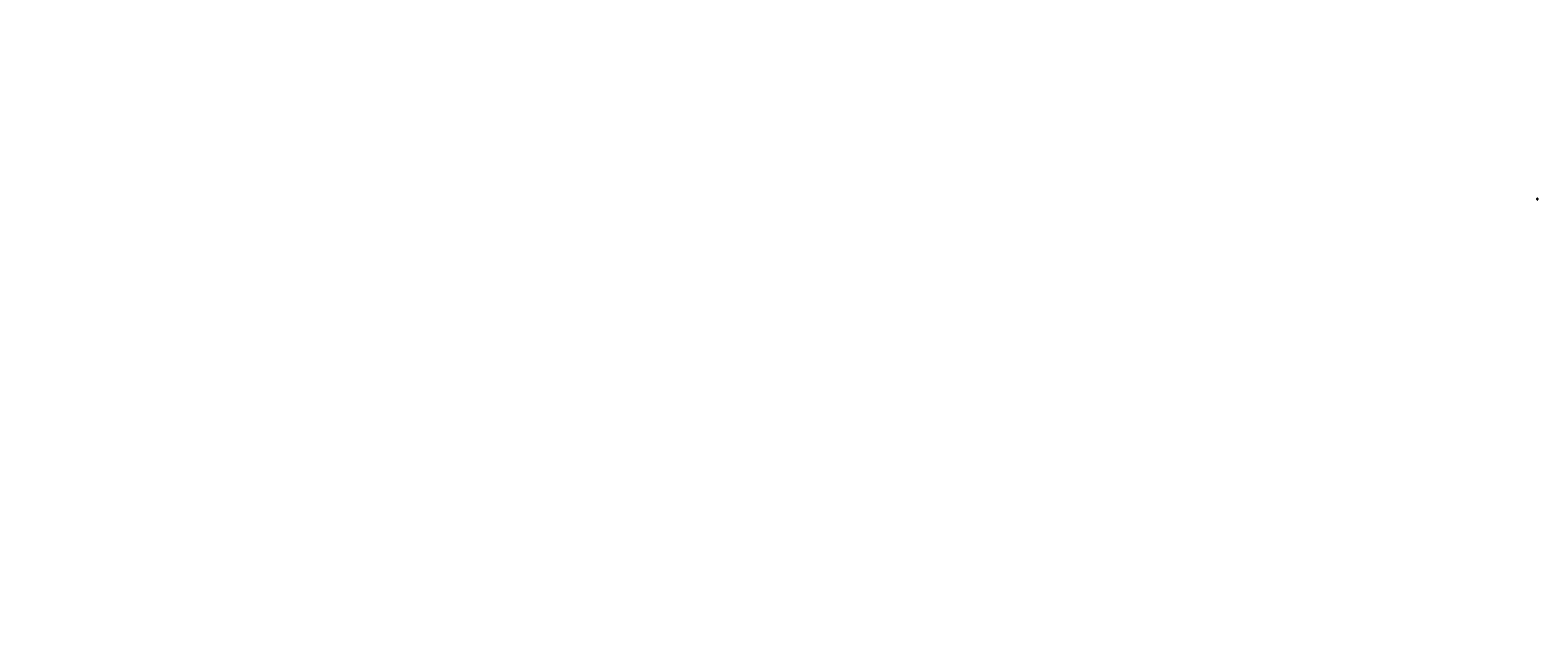
# Model space of a CAD drawing. Extents: x -88520 to 66, y -24763 to 9934.
import ezdxf
from ezdxf.enums import TextEntityAlignment as Align

# ---------------------------------------------------------------- set-up
doc = ezdxf.new("R2010")
doc.units = 0
doc.header["$LTSCALE"] = 1.5
doc.header["$MEASUREMENT"] = 0
for name, pattern in [('CENTER', [2, 1.25, -0.25, 0.25, -0.25]), ('DASHED2', [0.375, 0.25, -0.125]), ('HIDDEN', [0.375, 0.25, -0.125]), ('PHANTOM', [2.5, 1.25, -0.25, 0.25, -0.25, 0.25, -0.25])]:
    doc.linetypes.add(name, pattern=pattern)
doc.layers.get('0').update_dxf_attribs({"linetype": 'CONTINUOUS'})
for name, color, linetype in [('ACCESSORIES', 30, 'CONTINUOUS'), ('DIM', 2, 'CONTINUOUS'), ('FASTENER', 1, 'CONTINUOUS'), ('NOTBYMCELROY', 8, 'HIDDEN'), ('SHEETING', 5, 'CONTINUOUS'), ('STEELLINE', 4, 'PHANTOM'), ('TEXT BY MCELROY', 3, 'CONTINUOUS'), ('TEXT NOT BY MCELROY', 1, 'CONTINUOUS'), ('TRIM', 3, 'CONTINUOUS'), ('TXT', 2, 'CONTINUOUS'), ('WEB BOR', 6, 'CONTINUOUS')]:
    doc.layers.add(name, color=color, linetype=linetype)
doc.styles.add('ITALICC', font='italicc')
doc.styles.add('KEENAN', font='ARIBLK.TTF')
doc.styles.add('ROMANT', font='ROMANT')
doc.styles.get("Standard").update_dxf_attribs({"font": 'romans'})
doc.dimstyles.new('MCELROY1$7', dxfattribs={"dimtxt": 0.0938, "dimasz": 0.125, "dimexe": 0.0625, "dimexo": 0.0625, "dimgap": 0.0625, "dimtad": 0, "dimtih": 1, "dimtoh": 1, "dimdec": 0, "dimzin": 3, "dimdsep": 46, "dimlunit": 4, "dimtxsty": 'Standard', "dimcen": 0, "dimclrd": 2, "dimclre": 2, "dimclrt": 1, "dimadec": 0, "dimazin": 0, "dimtfac": 1, "dimtdec": 0, "dimtofl": 0, "dimtmove": 0, "dimatfit": 3, "dimfxl": 1, "dimfrac": 2, "dimtolj": 1, "dimtzin": 0, "dimarcsym": 0})
pattern_1 = [(135, (64.05193, 8e-14), (0.1767767, 0.1767767), [])]

# ---------------------------------------------------------------- blocks, each defined once
blk = doc.blocks.new('CENTERLINE SYMBOL')
at = {"layer": 'DIM'}
blk.add_line((15, 10), (15, 10), dxfattribs=at)
at = {"layer": 'DIM', "color": 11}
blk.add_lwpolyline([(15, 10), (15, 10), (15, 10)], dxfattribs=at)
at = {"layer": 'ACCESSORIES', "color": 1, "insert": (-2554, 2310), "char_height": 0.0938, "attachment_point": 1}
blk.add_mtext('\\A1;', dxfattribs=at)
at = {"layer": 'DIM', "color": 11, "style": 'ITALICC'}
blk.add_text('C', height=0.125, rotation=0.4349, dxfattribs=at).set_placement((15, 10), align=Align.CENTER)
at = {"layer": 'DIM', "color": 1}
for insert, char_height, attachment_point in [((-4035, 2520), 0.375, 1), ((-4035, 2516), 0.375, 1), ((-21510, -5716), 0.0938, 9), ((-21508, -5758), 0.0938, 1), ((-21501, -5751), 0.0938, 9), ((-21444, -5893), 0.0938, 9), ((-22426, -6273), 0.0938, 1), ((-22395, -6211), 0.0938, 1), ((-22386, -6266), 0.0938, 9), ((-22386, -6266), 0.0938, 9), ((-22375, -6261), 0.0938, 1)]:
    blk.add_mtext('\\A1;', dxfattribs=dict(at, insert=insert, char_height=char_height, attachment_point=attachment_point))
at = {"layer": 'DIM', "color": 1, "insert": (-21426, -5882), "char_height": 0.375, "width": 3, "attachment_point": 1}
blk.add_mtext('\\A1;', dxfattribs=at)
at = {"layer": 'TRIM', "color": 1, "char_height": 0.375, "width": 3}
for insert, attachment_point in [((-21618, -5623), 1), ((-21437, -5882), 9)]:
    blk.add_mtext('\\A1;', dxfattribs=dict(at, insert=insert, attachment_point=attachment_point))
blk = doc.blocks.new('#14-10 HHA SELF TAPPING 1.5 INCH')
at = {"layer": 'FASTENER'}
for p, q in [((-2, 0), (-1, 0)), ((-2, 0), (-2, 0)), ((-2, 0), (-2, 0)), ((-2, 0), (-2, 0)), ((-2, 0), (-2, 0)), ((-2, 0), (-2, 0)), ((-2, 0), (-2, 0)), ((-1, 0), (-1, 0)), ((-1, 0), (-1, 0)), ((-1, 0), (-1, 0)), ((-1, 0), (-1, 0)), ((-1, 0), (-1, 0)), ((-1, 0), (-1, 0)), ((-1, 0), (-1, 0)), ((-1, 0), (-1, 0)), ((-1, 0), (-1, 0)), ((-1, 0), (-1, 0)), ((-1, 0), (-1, 0)), ((-1, 0), (-1, 0)), ((-1, 0), (-1, 0)), ((-1, 0), (-1, 0)), ((-1, 0), (-1, 0)), ((-1, 0), (-1, 0)), ((-1, 0), (-1, 0)), ((-1, 0), (-1, 0)), ((-1, 0), (-1, 0)), ((-1, 0), (-1, 0)), ((-1, 0), (-1, 0)), ((-1, 0), (-1, 0)), ((-1, 0), (-1, 0)), ((-1, 0), (-1, 0)), ((-1, 0), (-1, 0)), ((-1, 0), (-1, 0)), ((-1, 0), (-1, 0)), ((-1, 0), (-1, 0)), ((-1, 0), (-1, 0)), ((-1, 0), (-1, 0)), ((-1, 0), (0, 0)), ((-1, 0), (-1, 0)), ((-1, 0), (-1, 0)), ((-1, 0), (-1, 0)), ((-1, 0), (-1, 0)), ((-1, 0), (-1, 0)), ((-1, 0), (-1, 0)), ((-1, 0), (-1, 0)), ((-1, 0), (-1, 0)), ((-1, 0), (-1, 0)), ((-1, 0), (-1, 0)), ((-1, 0), (-1, 0)), ((-1, 0), (-1, 0)), ((-1, 0), (-1, 0)), ((-1, 0), (-1, 0)), ((-1, 0), (-1, 0)), ((-1, 0), (-1, 0)), ((-1, 0), (-1, 0)), ((-1, 0), (-1, 0)), ((-1, 0), (-1, 0)), ((-1, 0), (-1, 0)), ((-1, 0), (-1, 0)), ((-1, 0), (0, 0)), ((-1, 0), (-1, 0)), ((-1, 0), (0, 0)), ((-1, 0), (-1, 0)), ((-1, 0), (-1, 0)), ((-1, 0), (-1, 0)), ((-1, 0), (-1, 0)), ((0, 0), (0, 0)), ((0, 0), (0, 0)), ((0, 0), (0, 0)), ((0, 0), (0, 0)), ((0, 0), (0, 0)), ((0, 0), (0, 0)), ((0, 0), (0, 0)), ((0, 0), (0, 0)), ((0, 0), (0, 0)), ((0, 0), (0, 0)), ((0, 0), (0, 0)), ((0, 0), (0, 0)), ((0, 0), (0, 0)), ((0, 0), (0, 0)), ((0, 0), (0, 0)), ((0, 0), (0, 0)), ((0, 0), (0, 0)), ((0, 0), (0, 0)), ((0, 0), (0, 0)), ((0, 0), (0, 0)), ((0, 0), (0, 0)), ((0, 0), (0, 0)), ((0, 0), (0, 0)), ((0, 0), (0, 0)), ((0, 0), (0, 0)), ((0, 0), (0, 0)), ((-2, 0), (-1, 0)), ((-1, 0), (-2, 0)), ((-2, 0), (-2, 0)), ((-2, 0), (-2, 0)), ((-2, 0), (-2, 0)), ((-2, 0), (-2, 0)), ((-1, 0), (-1, 0)), ((-1, 0), (-1, 0)), ((-1, 0), (-1, 0)), ((-1, 0), (-1, 0)), ((-1, 0), (-1, 0)), ((-1, 0), (-1, 0)), ((-1, 0), (-1, 0)), ((-1, 0), (-1, 0)), ((-1, 0), (-1, 0)), ((-1, 0), (-1, 0)), ((-1, 0), (-1, 0)), ((-1, 0), (-1, 0)), ((-1, 0), (-1, 0)), ((-1, 0), (-1, 0)), ((-1, 0), (-1, 0)), ((-1, 0), (-1, 0)), ((-1, 0), (-1, 0)), ((-1, 0), (-1, 0)), ((-1, 0), (-1, 0)), ((-1, 0), (-1, 0)), ((-1, 0), (-1, 0)), ((-1, 0), (-1, 0)), ((-1, 0), (-1, 0)), ((-1, 0), (-1, 0)), ((-1, 0), (-1, 0)), ((-1, 0), (-1, 0)), ((-1, 0), (-1, 0)), ((-1, 0), (0, 0)), ((-1, 0), (-1, 0)), ((0, 0), (0, 0)), ((0, 0), (0, 0)), ((0, 0), (0, 0)), ((0, 0), (0, 0)), ((0, 0), (0, 0)), ((0, 0), (0, 0)), ((0, 0), (0, 0)), ((0, 0), (0, 0)), ((0, 0), (0, 0)), ((0, 0), (0, 0)), ((0, 0), (0, 0)), ((0, 0), (0, 0)), ((0, 0), (0, 0))]:
    blk.add_line(p, q, dxfattribs=at)
for centre, radius, start, end in [((-1, 0), 0.0199, 179.77995, 270.09114), ((-2, 0), 0.358, 342.41205, 17.58795), ((-1, 0), 0.358, 162.41205, 197.58795), ((-2, 0), 0.0958, 145.61575, 214.38425), ((-2, 0), 0.0958, 325.61575, 34.38425), ((0, 0), 0.015, 292.5, 67.5), ((-2, 0), 0.0958, 145.61575, 214.38425), ((-2, 0), 0.0958, 325.61575, 34.38425), ((0, 0), 0.09, 270, 292.5)]:
    blk.add_arc(centre, radius, start, end, dxfattribs=at)
at = {"layer": 'FASTENER', "color": 0, "linetype": 'ByBlock'}
for p in [(-2, 0), (-2, 0), (-2, 0), (0, 0)]:
    blk.add_point(p, dxfattribs=at)

msp = doc.modelspace()

# ---------------------------------------------------------------- hatches: boundary and pattern name
at = {"layer": 'ACCESSORIES'}
h = msp.add_hatch(dxfattribs=at)
h.set_pattern_fill('HONEY', color=256, angle=9, style=0)
h.set_pattern_definition([(9, (-5.33975, 1.51272), (0.16825704, 0.13625186), [0.125, -0.25]), (129, (-5.33975, 1.51272), (-0.2021261, 0.07758894), [0.125, -0.25]), (69, (-5.33975, 1.51272), (-0.03386905, 0.2138408), [-0.25, 0.125])])
h.paths.add_polyline_path([(19, 18), (19, 18), (21, 18), (21, 18)])
for points in [[(29, 20), (28, 20), (28, 20), (28, 20), (28, 20), (29, 20), (29, 20), (29, 20)], [(35, 20), (36, 20), (36, 20), (36, 20), (36, 20), (35, 20), (35, 20), (35, 20)]]:
    msp.add_hatch(color=256, dxfattribs=at).paths.add_polyline_path(points)
h = msp.add_hatch(dxfattribs=at)
h.set_pattern_fill('HONEY', color=256, angle=9, style=0)
h.set_pattern_definition([(171, (69.39168, 1.51272), (-0.16825704, 0.13625186), [0.125, -0.25]), (51, (69.39168, 1.51272), (0.2021261, 0.07758894), [0.125, -0.25]), (111, (69.39168, 1.51272), (0.03386905, 0.2138408), [-0.25, 0.125])])
h.paths.add_polyline_path([(45, 18), (45, 18), (43, 18), (43, 18)])
at = {"layer": 'NOTBYMCELROY'}
h = msp.add_hatch(dxfattribs=at)
h.set_pattern_fill('ANSI31', color=256, scale=2, style=0)
h.paths.add_polyline_path([(19, 17), (19, 17), (19, 17), (19, 17), (19, 17), (19, 17), (19, 17), (19, 17), (19, 17), (19, 17), (19, 17), (19, 17), (19, 17), (19, 17), (19, 18), (19, 18), (17, 17, 1), (17, 17, -1), (17, 17), (20, 17), (20, 17), (19, 17), (20, 17)])
h.paths.add_polyline_path([(22, 17), (21, 17), (22, 17), (21, 18), (21, 18), (21, 18), (21, 18), (21, 18), (21, 18), (21, 18), (21, 18), (21, 18), (21, 18), (21, 18), (21, 18), (21, 18), (20, 18), (20, 17), (20, 17), (20, 17), (20, 17), (20, 17), (20, 17), (20, 17), (20, 17), (20, 17), (20, 17), (20, 17), (20, 17), (20, 17), (20, 17), (20, 17), (20, 17), (22, 17)])
h.paths.add_polyline_path([(26, 18), (26, 18), (26, 18), (26, 18), (26, 18), (26, 18), (26, 18), (26, 18), (26, 18), (26, 18), (26, 18), (26, 18), (26, 18), (26, 19), (26, 19), (26, 19), (26, 19), (26, 19), (26, 19), (26, 19), (22, 18), (22, 18), (22, 18), (22, 18), (22, 18), (22, 18), (22, 18), (22, 18), (22, 18), (22, 18), (22, 18), (22, 18), (22, 18), (22, 18), (22, 18), (22, 18), (22, 17), (22, 17), (22, 17), (22, 17)])
h = msp.add_hatch(dxfattribs=at)
h.set_pattern_fill('INSUL', color=256, angle=9, style=0)
h.paths.add_polyline_path([(21, 17), (21, 17), (21, 17), (21, 17), (21, 17), (21, 17), (21, 17), (21, 17), (21, 17), (21, 17), (21, 17), (21, 17), (21, 17), (21, 17), (21, 17), (21, 17), (21, 17, -0.668179), (21, 17), (21, 17), (21, 17), (21, 17), (21, 17, -0.098491), (21, 17), (21, 17), (21, 17), (21, 17), (21, 17), (21, 17), (21, 17), (21, 17), (21, 17), (21, 17), (21, 17), (21, 17), (17, 17), (17, 15), (17, 15), (17, 15), (17, 15), (17, 14), (32, 16), (32, 19), (29, 19), (29, 19), (29, 19), (29, 19), (29, 18, -0.668179), (29, 18), (29, 19)])
h = msp.add_hatch(dxfattribs=at)
h.set_pattern_fill('ANSI31', color=256, scale=2, style=0)
h.paths.add_polyline_path([(32, 20), (32, 19), (26, 18), (26, 18), (26, 18), (26, 18), (26, 18), (26, 18), (26, 18), (26, 18), (26, 18), (26, 18), (26, 18), (26, 19), (26, 19), (26, 19), (26, 19), (26, 19), (26, 19), (26, 19), (28, 19), (28, 19), (29, 19), (29, 19), (29, 19)])
h = msp.add_hatch(dxfattribs=at)
h.set_pattern_fill('ANSI31', color=256, scale=2, style=0)
h.paths.add_polyline_path([(32, 20), (32, 20), (28, 19), (28, 19)])
h = msp.add_hatch(dxfattribs=at)
h.set_pattern_fill('ANSI31', color=256, scale=2, style=0)
h.set_pattern_definition(pattern_1)
h.paths.add_polyline_path([(32, 20), (32, 20), (36, 19), (36, 19)])
h = msp.add_hatch(dxfattribs=at)
h.set_pattern_fill('ANSI31', color=256, scale=2, style=0)
h.set_pattern_definition(pattern_1)
h.paths.add_polyline_path([(32, 20), (32, 19), (38, 18), (38, 18), (38, 18), (38, 18), (38, 18), (38, 18), (38, 18), (38, 18), (38, 18), (38, 18), (38, 18), (38, 19), (38, 19), (38, 19), (38, 19), (38, 19), (38, 19), (38, 19), (36, 19), (36, 19), (35, 19), (35, 19), (35, 19)])
h = msp.add_hatch(dxfattribs=at)
h.set_pattern_fill('INSUL', color=256, angle=9, style=0)
h.set_pattern_definition([(171, (64.05193, 0), (0.058663, 0.370383), []), (171, (64.07148, 0.12346), (0.058663, 0.370383), [0.125, -0.125]), (171, (64.09104, 0.24692), (0.058663, 0.370383), [0.125, -0.125])])
h.paths.add_polyline_path([(32, 19), (35, 19), (35, 19), (35, 19), (35, 19), (35, 18, 0.668179), (35, 18), (35, 19), (41, 18), (41, 18), (41, 18), (41, 18), (41, 17), (41, 17), (41, 17), (41, 17), (41, 17), (41, 17), (41, 17), (41, 17), (41, 17), (41, 17), (41, 17), (41, 17), (41, 17, 0.668179), (41, 17), (41, 17), (41, 17), (41, 17), (41, 17), (41, 17), (41, 17), (41, 17), (41, 17), (41, 17), (41, 17), (41, 17), (41, 17), (41, 17), (41, 18), (41, 18), (47, 17), (47, 15), (47, 15), (48, 15), (47, 15), (47, 14), (32, 16)])
h = msp.add_hatch(dxfattribs=at)
h.set_pattern_fill('ANSI31', color=256, scale=2, style=0)
h.set_pattern_definition(pattern_1)
h.paths.add_polyline_path([(45, 17), (45, 17), (45, 17), (45, 17), (45, 17), (45, 17), (45, 17), (45, 17), (45, 17), (45, 17), (45, 17), (45, 17), (45, 17), (45, 17), (45, 18), (45, 18), (48, 17, -1), (48, 17, 1), (47, 17), (45, 17), (45, 17), (45, 17), (45, 17)])
h.paths.add_polyline_path([(43, 17), (43, 17), (43, 17), (43, 18), (43, 18), (43, 18), (43, 18), (43, 18), (43, 18), (43, 18), (43, 18), (43, 18), (43, 18), (43, 18), (43, 18), (43, 18), (44, 18), (44, 17), (44, 17), (44, 17), (44, 17), (44, 17), (44, 17), (44, 17), (44, 17), (44, 17), (44, 17), (44, 17), (44, 17), (44, 17), (44, 17), (44, 17), (44, 17), (42, 17)])
h.paths.add_polyline_path([(38, 18), (38, 18), (38, 18), (38, 18), (38, 18), (38, 18), (38, 18), (38, 18), (38, 18), (38, 18), (38, 18), (38, 18), (38, 18), (38, 19), (38, 19), (38, 19), (38, 19), (38, 19), (38, 19), (38, 19), (42, 18), (42, 18), (42, 18), (42, 18), (42, 18), (42, 18), (42, 18), (42, 18), (42, 18), (42, 18), (42, 18), (42, 18), (42, 18), (42, 18), (42, 18), (42, 18), (42, 17), (42, 17), (42, 17), (42, 17)])

# ---------------------------------------------------------------- linework, layer by layer
at = {"layer": 'ACCESSORIES'}
for p, q in [((18, 20), (22, 21)), ((18, 20), (18, 18)), ((22, 18), (18, 18)), ((22, 18), (18, 18)), ((19, 18), (21, 18)), ((19, 18), (19, 18)), ((19, 18), (21, 18)), ((21, 18), (19, 18)), ((21, 18), (21, 18)), ((22, 21), (22, 18)), ((46, 20), (42, 21)), ((42, 21), (42, 18)), ((42, 18), (46, 18)), ((42, 18), (46, 18)), ((45, 18), (43, 18)), ((45, 18), (43, 18)), ((43, 18), (43, 18)), ((43, 18), (45, 18)), ((45, 18), (45, 18)), ((46, 20), (46, 18))]:
    msp.add_line(p, q, dxfattribs=at)
at = {"layer": 'ACCESSORIES', "linetype": 'HIDDEN'}
for p, q in [((22, 20), (18, 20)), ((42, 20), (46, 20))]:
    msp.add_line(p, q, dxfattribs=at)
at = {"layer": 'ACCESSORIES'}
for points in [[(27, 22), (28, 22), (28, 20), (29, 20), (29, 22), (28, 22)], [(37, 22), (36, 22), (36, 20), (35, 20), (35, 22), (36, 22)]]:
    msp.add_lwpolyline(points, dxfattribs=at)
at = {"layer": 'ACCESSORIES', "const_width": 0.0938}
for points in [[(27, 22), (28, 22)], [(37, 22), (36, 22)]]:
    msp.add_lwpolyline(points, dxfattribs=at)
at = {"layer": 'ACCESSORIES'}
for points in [[(29, 20), (28, 20), (28, 20), (28, 20), (28, 20), (29, 20), (29, 20), (29, 20)], [(35, 20), (36, 20), (36, 20), (36, 20), (36, 20), (35, 20), (35, 20), (35, 20)]]:
    msp.add_lwpolyline(points, close=True, dxfattribs=at)
at = {"layer": 'FASTENER'}
for p, q in [((27, 22), (27, 22)), ((27, 22), (27, 22)), ((37, 22), (37, 22)), ((37, 22), (37, 22))]:
    msp.add_line(p, q, dxfattribs=at)
at = {"layer": 'FASTENER', "linetype": 'CENTER'}
msp.add_line((32, 12), (32, 28), dxfattribs=at)
at = {"layer": 'FASTENER'}
for points in [[(27, 22, -0.418246), (27, 22), (27, 22, -0.418246), (27, 22), (27, 22, -0.414214), (27, 22), (27, 22, -0.414214), (27, 22)], [(27, 22, 0.418246), (27, 22), (27, 22, 0.418246), (27, 22), (27, 22, 0.414214), (27, 22), (27, 22, 0.414214), (27, 22)], [(37, 22, 0.418246), (37, 22), (37, 22, 0.418246), (37, 22), (37, 22, 0.414214), (37, 22), (37, 22, 0.414214), (37, 22)], [(37, 22, -0.418246), (37, 22), (37, 22, -0.418246), (37, 22), (37, 22, -0.414214), (37, 22), (37, 22, -0.414214), (37, 22)]]:
    msp.add_lwpolyline(points, format="xyb", close=True, dxfattribs=at)
for points in [[(28, 21), (28, 21), (28, 21), (28, 21), (28, 21), (28, 21)], [(36, 21), (36, 21), (36, 21), (36, 21), (36, 21), (36, 21)]]:
    msp.add_lwpolyline(points, close=True, dxfattribs=at)
for centre, radius in [((28, 21), 0.252), ((28, 21), 0.188), ((36, 21), 0.252), ((36, 21), 0.188)]:
    msp.add_circle(centre, radius, dxfattribs=at)
at = {"layer": 'NOTBYMCELROY'}
for p, q in [((17, 17), (32, 20)), ((17, 17), (32, 19)), ((17, 17), (17, 15)), ((17, 14), (32, 16)), ((17, 15), (17, 15)), ((17, 15), (17, 15)), ((17, 15), (17, 15)), ((17, 15), (17, 14)), ((28, 19), (32, 20)), ((28, 19), (28, 19)), ((32, 16), (32, 20)), ((48, 17), (32, 20)), ((36, 19), (32, 20)), ((32, 16), (32, 20)), ((47, 17), (32, 19)), ((47, 14), (32, 16)), ((36, 19), (36, 19)), ((47, 17), (47, 15)), ((47, 15), (47, 14)), ((47, 15), (48, 15)), ((47, 15), (47, 15)), ((48, 15), (47, 15))]:
    msp.add_line(p, q, dxfattribs=at)
at = {"layer": 'NOTBYMCELROY', "lineweight": 50}
for p in [(17, 14), (47, 14)]:
    msp.add_line(p, (32, 16), dxfattribs=at)
at = {"layer": 'NOTBYMCELROY'}
for points in [[(16, 17), (28, 19), (28, 19), (32, 20)], [(48, 17), (36, 19), (36, 19), (32, 20)]]:
    msp.add_lwpolyline(points, dxfattribs=at)
at = {"layer": 'NOTBYMCELROY', "lineweight": 50}
for points in [[(17, 13), (19, 14), (20, 12), (22, 13), (22, 14), (25, 15), (26, 13), (27, 14), (27, 15), (30, 16), (31, 14), (32, 14)], [(47, 13), (45, 14), (44, 12), (42, 13), (42, 14), (39, 15), (39, 13), (37, 14), (37, 15), (34, 16), (33, 14), (32, 14)]]:
    msp.add_lwpolyline(points, dxfattribs=at)
at = {"layer": 'NOTBYMCELROY'}
for centre, start, end in [((17, 17), 99, 279), ((17, 17), 279, 99), ((48, 17), 81, 261), ((48, 17), 81, 261), ((48, 17), 261, 81), ((48, 17), 261, 81)]:
    msp.add_arc(centre, 0.109, start, end, dxfattribs=at)
at = {"layer": 'SHEETING'}
for p, q in [((16, 20), (30, 22)), ((16, 19), (16, 20)), ((16, 18), (16, 19)), ((16, 19), (16, 19)), ((16, 19), (16, 19)), ((16, 19), (16, 19)), ((16, 18), (18, 18)), ((22, 19), (30, 20)), ((30, 20), (30, 22)), ((48, 20), (34, 22)), ((34, 20), (34, 22)), ((42, 19), (34, 20)), ((48, 18), (46, 18)), ((48, 19), (48, 20)), ((48, 18), (48, 19)), ((48, 19), (48, 19)), ((48, 19), (48, 19)), ((48, 19), (48, 19))]:
    msp.add_line(p, q, dxfattribs=at)
at = {"layer": 'SHEETING', "linetype": 'HIDDEN'}
for p, q in [((16, 18), (30, 20)), ((48, 18), (34, 20))]:
    msp.add_line(p, q, dxfattribs=at)
at = {"layer": 'SHEETING', "linetype": 'DASHED2'}
for p, q in [((18, 18), (22, 19)), ((46, 18), (42, 19))]:
    msp.add_line(p, q, dxfattribs=at)
at = {"layer": 'STEELLINE'}
for p in [(17, 12), (47, 12)]:
    msp.add_line(p, (32, 14), dxfattribs=at)
at = {"layer": 'TRIM', "lineweight": 40}
msp.add_lwpolyline([(38, 22), (38, 22), (38, 22), (32, 23), (26, 22), (26, 22), (26, 22)], dxfattribs=at)
at = {"layer": 'WEB BOR', "color": 5}
for p, q in [((-1, -2), (-1, -3)), ((-1, -2), (-1, -3)), ((-1, -2), (-1, -3)), ((-1, -2), (-1, -3)), ((-1, -2), (-1, -3)), ((-1, -2), (-1, -3)), ((-1, -2), (-1, -2)), ((-1, -2), (-1, -2)), ((-1, -2), (-1, -2)), ((-1, -2), (-1, -2)), ((-1, -2), (-1, -2)), ((-1, -2), (-1, -2)), ((-1, -2), (-1, -2)), ((-1, -2), (-1, -2)), ((-1, -2), (-1, -2)), ((-1, -2), (-1, -2)), ((-1, -2), (-1, -2)), ((-1, -2), (-1, -2)), ((-1, -2), (-1, -2)), ((-1, -2), (-1, -2)), ((-1, -2), (-1, -2)), ((-1, -2), (-1, -3)), ((-1, -2), (-1, -3)), ((-1, -2), (-1, -3)), ((-1, -2), (-1, -3)), ((-1, -2), (-1, -3)), ((-1, -2), (-1, -3)), ((-1, -2), (-1, -3)), ((-1, -2), (-1, -2)), ((-1, -2), (-1, -2)), ((-1, -2), (-1, -2)), ((-1, -2), (-1, -3)), ((-1, -2), (-1, -3)), ((-1, -2), (-1, -3)), ((-1, -2), (-1, -3)), ((-1, -2), (-1, -3)), ((-1, -2), (-1, -3)), ((-1, -2), (-1, -3)), ((-1, -2), (-1, -3)), ((-1, -2), (-1, -3)), ((-1, -2), (-1, -3)), ((-1, -2), (-1, -3)), ((-1, -2), (-1, -3)), ((-1, -2), (-1, -3)), ((-1, -2), (-1, -3)), ((0, -2), (0, -3)), ((0, -2), (0, -3)), ((0, -2), (0, -3)), ((0, -2), (0, -3)), ((0, -2), (0, -3)), ((0, -2), (0, -3)), ((0, -2), (0, -3)), ((0, -2), (0, -3)), ((0, -2), (0, -3)), ((0, -2), (0, -3)), ((0, -2), (0, -3)), ((0, -2), (0, -3)), ((0, -2), (0, -3)), ((0, -2), (0, -3)), ((0, -2), (0, -3)), ((0, -2), (0, -3)), ((0, -2), (0, -3)), ((0, -2), (0, -3)), ((0, -2), (0, -3)), ((0, -2), (0, -3)), ((0, -2), (0, -2)), ((0, -2), (0, -2)), ((0, -2), (0, -2)), ((0, -2), (0, -2)), ((0, -2), (0, -2)), ((0, -2), (0, -2)), ((0, -2), (0, -2)), ((0, -2), (0, -2)), ((0, -2), (0, -2)), ((0, -2), (0, -2)), ((0, -2), (0, -2)), ((0, -2), (0, -2)), ((0, -2), (0, -3)), ((0, -2), (0, -3)), ((0, -2), (0, -3)), ((0, -2), (0, -3)), ((0, -2), (0, -3)), ((0, -2), (0, -3)), ((0, -2), (0, -3)), ((0, -2), (0, -3)), ((0, -2), (0, -3)), ((0, -2), (0, -3)), ((0, -2), (0, -3)), ((0, -2), (0, -3)), ((0, -2), (0, -2)), ((0, -2), (0, -2)), ((0, -2), (0, -2)), ((0, -2), (0, -2)), ((0, -2), (0, -2)), ((0, -2), (0, -2))]:
    msp.add_line(p, q, dxfattribs=at)
at = {"layer": 'WEB BOR', "color": 5, "linetype": 'Continuous'}
for p, q in [((-1, -3), (-1, -2)), ((-1, -2), (-1, -3)), ((-1, -2), (-1, -2)), ((-1, -2), (-1, -3)), ((0, -2), (-1, -2)), ((0, -3), (0, -2)), ((0, -2), (0, -2)), ((0, -2), (0, -3)), ((0, -3), (0, -2)), ((0, -3), (0, -3))]:
    msp.add_line(p, q, dxfattribs=at)
at = {"layer": 'WEB BOR', "color": 9, "linetype": 'Continuous'}
for p, q in [((-1, -3), (-1, -3)), ((-1, -3), (-1, -3)), ((-1, -3), (-1, -3)), ((-1, -3), (-1, -3)), ((-1, -3), (-1, -3)), ((0, -3), (-1, -3)), ((-1, -4), (0, -4)), ((0, -3), (0, -3)), ((0, -3), (0, -3)), ((0, -3), (0, -3)), ((0, -3), (0, -3)), ((0, -3), (0, -3))]:
    msp.add_line(p, q, dxfattribs=at)
at = {"layer": 'WEB BOR', "color": 9}
for p, q in [((-1, -3), (-1, -4)), ((-1, -3), (-1, -4)), ((-1, -3), (-1, -4)), ((-1, -3), (-1, -4)), ((-1, -3), (-1, -4)), ((-1, -3), (-1, -4)), ((-1, -3), (-1, -4)), ((-1, -3), (-1, -4)), ((-1, -3), (-1, -4)), ((-1, -3), (-1, -4)), ((-1, -3), (-1, -4)), ((-1, -3), (-1, -4)), ((-1, -3), (-1, -4)), ((-1, -3), (-1, -4)), ((-1, -3), (-1, -4)), ((-1, -3), (-1, -4)), ((-1, -3), (-1, -4)), ((-1, -3), (-1, -4)), ((-1, -3), (-1, -3)), ((-1, -3), (-1, -3)), ((-1, -3), (-1, -3)), ((-1, -3), (-1, -4)), ((-1, -3), (-1, -4)), ((-1, -3), (-1, -4)), ((-1, -3), (-1, -4)), ((-1, -3), (-1, -4)), ((-1, -3), (-1, -4)), ((-1, -3), (-1, -4)), ((-1, -3), (-1, -4)), ((-1, -3), (-1, -4)), ((-1, -3), (-1, -4)), ((-1, -3), (-1, -4)), ((-1, -3), (-1, -4)), ((-1, -3), (-1, -4)), ((-1, -3), (-1, -4)), ((-1, -3), (-1, -4)), ((-1, -3), (-1, -4)), ((-1, -3), (-1, -4)), ((-1, -3), (-1, -4)), ((-1, -3), (-1, -4)), ((-1, -3), (-1, -4)), ((-1, -3), (-1, -4)), ((-1, -3), (-1, -4)), ((-1, -3), (-1, -4)), ((-1, -3), (-1, -4)), ((-1, -3), (-1, -4)), ((-1, -3), (-1, -4)), ((-1, -3), (-1, -4)), ((-1, -3), (-1, -4)), ((-1, -3), (-1, -4)), ((-1, -3), (-1, -4)), ((-1, -3), (-1, -4)), ((-1, -3), (-1, -4)), ((-1, -3), (-1, -4)), ((-1, -3), (-1, -4)), ((-1, -3), (-1, -4)), ((-1, -3), (-1, -4)), ((-1, -3), (-1, -4)), ((-1, -3), (-1, -4)), ((-1, -3), (-1, -4)), ((-1, -3), (-1, -4)), ((-1, -3), (-1, -4)), ((-1, -3), (-1, -4)), ((-1, -3), (-1, -4)), ((-1, -3), (-1, -4)), ((0, -3), (0, -4)), ((0, -3), (0, -4)), ((0, -3), (0, -4)), ((0, -3), (0, -4)), ((0, -3), (0, -4)), ((0, -3), (0, -4)), ((0, -3), (0, -4)), ((0, -3), (0, -4)), ((0, -3), (0, -4)), ((0, -3), (0, -4)), ((0, -3), (0, -4)), ((0, -3), (0, -4)), ((0, -3), (0, -4)), ((0, -3), (0, -4)), ((0, -3), (0, -4)), ((0, -3), (0, -4)), ((0, -3), (0, -4)), ((0, -3), (0, -4)), ((0, -3), (0, -4)), ((0, -3), (0, -4)), ((0, -3), (0, -4)), ((0, -3), (0, -4)), ((0, -3), (0, -4)), ((0, -3), (0, -4)), ((0, -3), (0, -4)), ((0, -3), (0, -4)), ((0, -3), (0, -4)), ((0, -3), (0, -4)), ((0, -3), (0, -4)), ((0, -3), (0, -4)), ((0, -3), (0, -4)), ((0, -3), (0, -4)), ((0, -3), (0, -4)), ((0, -3), (0, -4)), ((0, -3), (0, -4)), ((0, -3), (0, -4)), ((0, -3), (0, -4)), ((0, -3), (0, -4)), ((0, -3), (0, -4)), ((0, -3), (0, -4)), ((0, -3), (0, -4)), ((0, -3), (0, -4)), ((0, -3), (0, -4)), ((0, -3), (0, -4)), ((0, -3), (0, -4)), ((0, -3), (0, -4)), ((0, -3), (0, -4)), ((0, -3), (0, -4)), ((0, -3), (0, -4)), ((0, -3), (0, -4)), ((0, -3), (0, -4)), ((0, -3), (0, -4)), ((0, -3), (0, -4)), ((0, -3), (0, -4)), ((0, -3), (0, -4)), ((0, -3), (0, -4)), ((0, -3), (0, -3)), ((0, -3), (0, -3)), ((0, -3), (0, -3)), ((0, -3), (0, -4)), ((0, -3), (0, -4)), ((0, -3), (0, -4)), ((0, -3), (0, -4)), ((0, -3), (0, -4)), ((0, -3), (0, -4)), ((0, -3), (0, -4)), ((0, -3), (0, -4)), ((0, -3), (0, -4)), ((0, -3), (0, -4)), ((0, -3), (0, -4)), ((0, -3), (0, -4)), ((0, -3), (0, -4)), ((0, -3), (0, -4))]:
    msp.add_line(p, q, dxfattribs=at)
at = {"layer": 'WEB BOR', "const_width": 0.1}
for points in [[(-2, -4), (-2, 45), (66, 45), (66, -4), (-2, -4)], [(-2, 43), (66, 43)], [(66, -2), (-2, -2)]]:
    msp.add_lwpolyline(points, dxfattribs=at)
at = {"layer": 'WEB BOR', "color": 5, "linetype": 'Continuous'}
for centre, radius, start, end in [((-1, -3), 0.0213, 197.51646, 343.96152), ((0, -3), 0.0533, 198.66147, 269.99515)]:
    msp.add_arc(centre, radius, start, end, dxfattribs=at)

# ---------------------------------------------------------------- block references
at = {"rotation": 278.9999999999996}
for p in [(20, 16), (21, 17)]:
    msp.add_blockref('#14-10 HHA SELF TAPPING 1.5 INCH', p, dxfattribs=at)
at = {"xscale": -1, "rotation": 81.00000000000058}
for p in [(43, 17), (44, 16)]:
    msp.add_blockref('#14-10 HHA SELF TAPPING 1.5 INCH', p, dxfattribs=at)
at = {"layer": 'FASTENER', "linetype": 'CENTER', "xscale": 3.94597542357522, "yscale": 3.94597542357522, "zscale": 3.945975423575222}
msp.add_blockref('CENTERLINE SYMBOL', (-26, -10), dxfattribs=at)
at = {"layer": 'NOTBYMCELROY', "rotation": 278.9999999999999}
msp.add_blockref('#14-10 HHA SELF TAPPING 1.5 INCH', (29, 18), dxfattribs=at)
at = {"layer": 'NOTBYMCELROY', "xscale": -1, "rotation": 81.000000000001}
msp.add_blockref('#14-10 HHA SELF TAPPING 1.5 INCH', (35, 18), dxfattribs=at)

# ---------------------------------------------------------------- texts
at = {"layer": 'TEXT BY MCELROY', "color": 3, "char_height": 0.422}
for s, insert, attachment_point in [('\\A1;3/32" X 1" ROLL TAPE \\PSEALANT (CONT. ALONG TOP\\POF CLOSURES)', (13, 29), 3), ('\\A1;MAXIMA OUTSIDE CLOSURE', (13, 26), 3), ('\\A1;#14-10 X 1 1/2" HWH TYPE A\\PFASTENER (5 PER CLOSURE)', (13, 25), 3), ('\\A1;#14-10 X 1 1/2" HWH TYPE A\\PFASTENER (2 PER CLIP)', (13, 20), 3), ('\\A1;43D POP RIVET\\P(@ 0\'-6" O.C.)', (13, 32), 3), ('\\A1;RIDGE FLASHING', (51, 31), 1), ('\\A1;1/4-14 X 1 1/4" TEK2 ZAC\\PFASTENER (1 PER CLOSURE)', (51, 29), 1), ('\\A1;3/16" X 7/8" DOUBLE BEAD\\PSEALANT', (51, 27), 1), ('\\A1;MAXIMA LOW FIXED\\PCLIP', (51, 25), 1), ('\\A1;THERMAL SPACER', (51, 23), 1), ('\\A1;MAXIMA ADV PANEL', (51, 22), 1)]:
    msp.add_mtext(s, dxfattribs=dict(at, insert=insert, attachment_point=attachment_point))
at = {"layer": 'TEXT NOT BY MCELROY', "color": 1, "char_height": 0.422}
for s, insert, attachment_point in [('\\A1;3/8" PLYWOOD STRIPPING\\P(NOT BY MCELROY)', (13, 23), 3), ('\\A1;22GA METAL DECK\\P(NOT BY MCELROY)', (13, 14), 3), ('\\A1;#30 PAPER FELT\\P(NOT BY MCELROY)', (51, 20), 1), ('\\A1;NOM. 1/2" (MIN.) NAILABLE\\PAND RIGID INSULATION\\P(NOT BY MCELROY)', (51, 18), 1)]:
    msp.add_mtext(s, dxfattribs=dict(at, insert=insert, attachment_point=attachment_point))
at = {"layer": 'TXT', "linetype": 'CENTER', "style": 'ROMANT'}
msp.add_text('RIDGE', height=0.431, dxfattribs=at).set_placement((33, 29))
at = {"layer": 'WEB BOR', "color": 9, "style": 'ROMANT'}
for s, height, p in [('%%UMAXIMA ADV', 0.571, (-1, 44)), ('McELROY METAL, INC.', 0.422, (1, -3))]:
    msp.add_text(s, height=height, dxfattribs=at).set_placement(p)
at = {"layer": 'WEB BOR', "style": 'KEENAN'}
for s, height, p in [('RIDGE DETAIL (ALT.)', 0.75, (32, 44)), ('DATE CREATED: 03/05/08', 0.375, (61, -3))]:
    msp.add_text(s, height=height, dxfattribs=at).set_placement(p, align=Align.MIDDLE_CENTER)

# ---------------------------------------------------------------- leaders
at = {"layer": 'DIM', "annotation_type": 0, "has_hookline": 1}
for points, hookline_direction, text_width in [([(28, 20), (14, 25), (13, 25)], 1, 10.6), ([(19, 18), (14, 20), (13, 20)], 1, 10.6), ([(27, 22), (14, 29), (13, 29)], 1, 9.07), ([(28, 21), (14, 26), (13, 26)], 1, 8.4), ([(28, 19), (14, 22), (13, 22)], 1, 8.34), ([(20, 13), (14, 14), (13, 14)], 1, 6.09), ([(27, 22), (14, 31), (13, 31)], 1, 4.92), ([(34, 22), (50, 31), (51, 31)], 0, 5.02), ([(36, 21), (50, 29), (51, 29)], 0, 9.55), ([(36, 20), (50, 27), (51, 27)], 0, 9.47), ([(44, 20), (50, 25), (51, 25)], 0, 5.95), ([(44, 18), (50, 23), (51, 23)], 0, 5.51), ([(46, 17), (50, 20), (51, 20)], 0, 6.09), ([(47, 20), (50, 21), (51, 21)], 0, 5.95), ([(47, 14), (50, 15), (51, 15)], 0, 6.09), ([(47, 12), (50, 12), (51, 12)], 0, 6.09), ([(48, 17), (50, 18), (51, 18)], 0, 8.9)]:
    msp.add_leader(points, dimstyle='MCELROY1$7', override={"dimscale": 6, "dimtdec": 4}, dxfattribs=dict(at, hookline_direction=hookline_direction, text_width=text_width))
at = {"layer": 'DIM'}
for points in [[(21, 18), (14, 20)], [(47, 14), (50, 18)]]:
    msp.add_leader(points, dimstyle='MCELROY1$7', override={"dimscale": 6, "dimtdec": 4}, dxfattribs=at)

doc.saveas('drawing.dxf')
